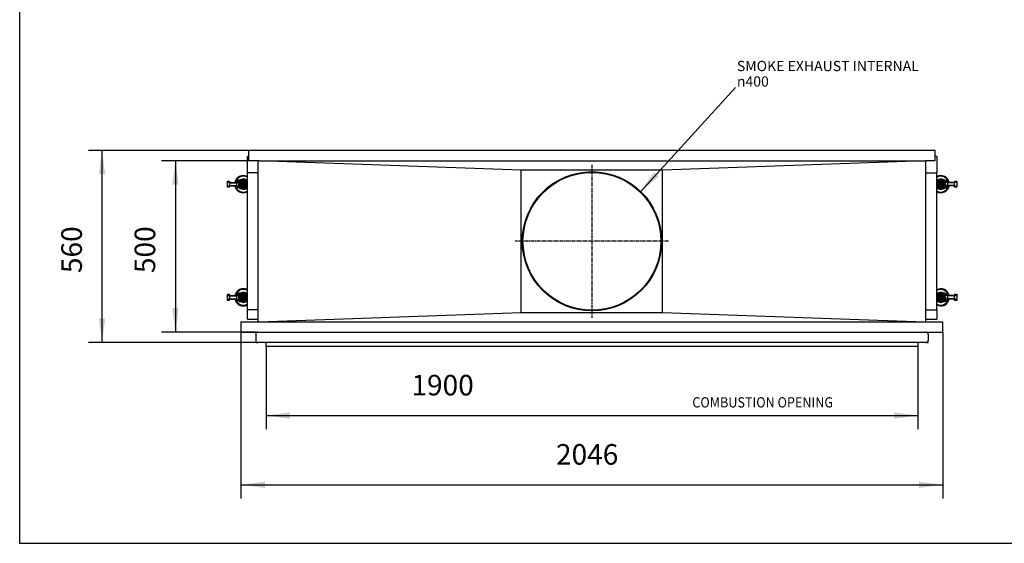
# Model space of a CAD drawing. Units: millimetres. Extents: x 0 to 287, y 17 to 217.
# Drawn here: x 0 to 144, y 17 to 93 of the extents above; entities that cross this region are included whole.
import ezdxf

# ---------------------------------------------------------------- set-up
doc = ezdxf.new("R2010")
doc.units = ezdxf.units.MM
doc.linetypes.add('DASH_CENTER', pattern=[14, 11, -1, 1, -1])
doc.layers.add('1', color=7, linetype='Continuous')
doc.styles.add('CONVERTER_14', font='txt.shx', dxfattribs={"width": 0.9})
doc.styles.add('CONVERTER_15', font='txt.shx', dxfattribs={"width": 0.9, "oblique": 11})
doc.dimstyles.new('ME10_DIM_10', dxfattribs={"dimtxt": 60, "dimasz": 70, "dimexe": 40, "dimexo": 0, "dimgap": 40, "dimtad": 1, "dimdsep": 46, "dimtxsty": 'CONVERTER_15', "dimsah": 1, "dimcen": 0.09, "dimclrd": 2, "dimclre": 2, "dimclrt": 2, "dimadec": 0, "dimazin": 0, "dimtfac": 1, "dimtdec": 4, "dimtix": 1, "dimtmove": 0, "dimatfit": 3, "dimfxl": 0, "dimtolj": 1, "dimtzin": 0, "dimarcsym": 0})
doc.dimstyles.new('ME10_DIM_11', dxfattribs={"dimtxt": 60, "dimasz": 70, "dimexe": 40, "dimexo": 0, "dimgap": 40, "dimtad": 1, "dimdsep": 46, "dimtxsty": 'CONVERTER_15', "dimsah": 1, "dimcen": 0.09, "dimclrd": 2, "dimclre": 2, "dimclrt": 2, "dimadec": 0, "dimazin": 0, "dimtfac": 1, "dimtdec": 4, "dimtix": 1, "dimtmove": 0, "dimatfit": 3, "dimfxl": 0, "dimtolj": 1, "dimtzin": 0, "dimarcsym": 0})
doc.dimstyles.new('ME10_DIM_12', dxfattribs={"dimtxt": 60, "dimasz": 70, "dimexe": 40, "dimexo": 0, "dimgap": 40, "dimtad": 1, "dimdsep": 46, "dimtxsty": 'CONVERTER_15', "dimsah": 1, "dimcen": 0.09, "dimclrd": 2, "dimclre": 2, "dimclrt": 2, "dimadec": 0, "dimazin": 0, "dimtfac": 1, "dimtdec": 4, "dimtix": 1, "dimtmove": 0, "dimatfit": 3, "dimfxl": 0, "dimtolj": 1, "dimtzin": 0, "dimarcsym": 0})
doc.dimstyles.new('ME10_DIM_13', dxfattribs={"dimtxt": 60, "dimasz": 70, "dimexe": 40, "dimexo": 0, "dimgap": 40, "dimtad": 1, "dimdsep": 46, "dimtxsty": 'CONVERTER_15', "dimsah": 1, "dimcen": 0.09, "dimclrd": 2, "dimclre": 2, "dimclrt": 2, "dimadec": 0, "dimazin": 0, "dimtfac": 1, "dimtdec": 4, "dimtix": 1, "dimtmove": 0, "dimatfit": 3, "dimfxl": 0, "dimtolj": 1, "dimtzin": 0, "dimarcsym": 0})
doc.dimstyles.get("Standard").update_dxf_attribs({"dimtxt": 0.18, "dimasz": 0.18, "dimexe": 0.18, "dimexo": 0.0625, "dimgap": 0.09, "dimtad": 0, "dimtih": 1, "dimtoh": 1, "dimdec": 4, "dimzin": 0, "dimdsep": 46, "dimtxsty": 'Standard', "dimcen": 0.09, "dimadec": 0, "dimazin": 0, "dimtfac": 1, "dimtdec": 4, "dimtofl": 0, "dimtmove": 0, "dimatfit": 3, "dimfxl": 0, "dimtolj": 1, "dimtzin": 0, "dimarcsym": 0})

# ---------------------------------------------------------------- blocks, each defined once
blk = doc.blocks.new('metalfire_a4h_tf_UNIVERSAL__1')
at = {"layer": '1', "color": 7, "linetype": 'Continuous'}
for p, q in [((0, 16.53), (0, 216.53)), ((287, 16.53), (0, 16.53))]:
    blk.add_line(p, q, dxfattribs=at)
blk = doc.blocks.new('Glas_Universal_1900-50_Tunnel_Back__2', base_point=(713, 1446.5))
at = {"color": 7, "linetype": 'Continuous'}
for p, q in [((713, 1446.5), (768, 1446.5)), ((768, 1446.5), (1057, 1446.5)), ((1057, 1446.5), (1131.2, 1446.5)), ((1131.2, 1446.5), (1262.6, 1446.5)), ((1262.6, 1446.5), (1345.4, 1446.5)), ((1345.4, 1446.5), (1412.6, 1446.5)), ((1412.6, 1446.5), (1626.7, 1446.5)), ((1626.7, 1446.5), (1707.9, 1446.5)), ((1707.9, 1446.5), (1950.1, 1446.5)), ((1950.1, 1446.5), (2038.2, 1446.5)), ((2038.2, 1446.5), (2248.2, 1446.5)), ((2248.2, 1446.5), (2325.2, 1446.5)), ((2325.2, 1446.5), (2549.1, 1446.5)), ((2549.1, 1446.5), (2623, 1446.5))]:
    blk.add_line(p, q, dxfattribs=at)
blk = doc.blocks.new('vonkenscherm_1300-50_1S__3', base_point=(718, 904.5))
at = {"color": 7, "linetype": 'Continuous'}
for p, q in [((718, 904.5), (718, 916.5)), ((2618, 904.5), (718, 904.5)), ((2618, 916.5), (2618, 904.5))]:
    blk.add_line(p, q, dxfattribs=at)
blk = doc.blocks.new('U-profiel_vonkenscherm__4', base_point=(688, 916.5))
at = {"color": 7, "linetype": 'Continuous'}
for p, q in [((688, 940.5), (688, 922.5)), ((694, 946.5), (2642, 946.5)), ((2648, 940.5), (2648, 922.5)), ((718, 916.5), (694, 916.5)), ((2618, 916.5), (718, 916.5)), ((2642, 916.5), (2618, 916.5))]:
    blk.add_line(p, q, dxfattribs=at)
for centre, start, end in [((694, 940.5), 90, 180), ((694, 922.5), 180, 270), ((2642, 940.5), 0, 90), ((2642, 922.5), 270, 0)]:
    blk.add_arc(centre, 6, start, end, dxfattribs=at)
blk = doc.blocks.new('Geleiding_1__5', base_point=(688, 916.5))
blk.add_blockref('U-profiel_vonkenscherm__4', (688, 916.5))
blk = doc.blocks.new('Vonkenscherm_1900-50_1__6', base_point=(688, 904.5))
for name, p in [('Geleiding_1__5', (688, 916.5)), ('vonkenscherm_1300-50_1S__3', (718, 904.5))]:
    blk.add_blockref(name, p)
blk = doc.blocks.new('Hexagonnut_M10_Din929__7', base_point=(631.5, 1038.2))
at = {"color": 7, "linetype": 'Continuous'}
for p, q in [((631.5, 1055.4), (631.5, 1048)), ((631.5, 1048), (631.5, 1040.6)), ((639, 1057.8), (631.7, 1057.8)), ((631.7, 1052.9), (638.3, 1052.9)), ((631.7, 1043.1), (639, 1043)), ((638.3, 1038.2), (631.7, 1038.2)), ((639, 1056.6), (638.3, 1056)), ((638.3, 1054.3), (638.3, 1056)), ((638.3, 1052.9), (638.3, 1054.3)), ((639, 1054.3), (638.3, 1054.3)), ((638.3, 1046.7), (638.3, 1052.9)), ((638.3, 1046.7), (639, 1045.4)), ((639, 1041.9), (638.3, 1041.3)), ((638.3, 1038.2), (638.3, 1041.3)), ((639, 1041.8), (638.8, 1041.8)), ((639, 1057.8), (639, 1056.6)), ((639, 1045.4), (639, 1043)), ((639, 1043), (639, 1041.9))]:
    blk.add_line(p, q, dxfattribs=at)
for points in [[(631.7, 1057.8), (631.6, 1057.2), (631.5, 1056.6), (631.5, 1056.1), (631.5, 1055.4)], [(631.5, 1055.4), (631.5, 1054.7), (631.5, 1054.1), (631.6, 1053.5), (631.7, 1052.9)], [(631.7, 1052.9), (631.6, 1051.7), (631.5, 1050.5), (631.5, 1049.4), (631.5, 1048)], [(631.5, 1048), (631.5, 1046.6), (631.5, 1045.5), (631.6, 1044.3), (631.7, 1043.1)], [(631.7, 1043.1), (631.6, 1042.5), (631.5, 1041.9), (631.5, 1041.3), (631.5, 1040.6)], [(631.5, 1040.6), (631.5, 1039.9), (631.5, 1039.4), (631.6, 1038.8), (631.7, 1038.2)]]:
    blk.add_spline(points, degree=3, dxfattribs=at)
blk = doc.blocks.new('Hexagon_head_screw_M10x30_Din933__8', base_point=(605.6, 1038.8))
at = {"color": 7, "linetype": 'Continuous'}
for p, q in [((605.6, 1057.2), (612, 1057.2)), ((605.6, 1052.6), (605.6, 1057.2)), ((612, 1052.6), (605.6, 1052.6)), ((605.6, 1043.4), (605.6, 1052.6)), ((605.6, 1043.4), (612, 1043.4)), ((605.6, 1038.8), (605.6, 1043.4)), ((612, 1038.8), (605.6, 1038.8)), ((612, 1057.2), (612, 1053)), ((612, 1053), (612, 1052.6)), ((612, 1053), (631.5, 1053)), ((612, 1052.6), (612, 1043.4)), ((612, 1043), (612, 1043.4)), ((612, 1038.8), (612, 1043)), ((612, 1043), (631.5, 1043)), ((631.7, 1052.9), (638.3, 1052.9)), ((631.7, 1043.1), (639, 1043)), ((640.5, 1053), (641, 1053)), ((640.5, 1043), (641, 1043)), ((642, 1052), (641, 1053)), ((641, 1048), (641, 1053)), ((641, 1043), (641, 1048)), ((642, 1044), (641, 1043)), ((642, 1048), (642, 1052)), ((642, 1044), (642, 1048))]:
    blk.add_line(p, q, dxfattribs=at)
at = {"layer": '1', "color": 2, "linetype": 'Continuous'}
for p, q in [((612, 1052.1), (631.6, 1052.1)), ((612, 1043.9), (631.6, 1043.9)), ((641, 1052.1), (641.9, 1052.1)), ((641, 1043.9), (641.9, 1043.9))]:
    blk.add_line(p, q, dxfattribs=at)
blk = doc.blocks.new('KOKER_STEUN_25x25x150__9', base_point=(639, 1035.5))
at = {"color": 7, "linetype": 'Continuous'}
for p, q in [((639, 1058), (639, 1057.8)), ((639, 1057.8), (639, 1056.6)), ((639, 1056.6), (639, 1045.4)), ((639, 1045.4), (639, 1043)), ((639, 1043), (639, 1041.9)), ((639, 1041.9), (639, 1038)), ((640.5, 1058), (640.5, 1038)), ((661.5, 1060.5), (641.5, 1060.5)), ((652, 1059), (641.5, 1059)), ((641.5, 1037), (652, 1037)), ((641.5, 1035.5), (661.5, 1035.5)), ((661.5, 1059), (652, 1059)), ((652, 1037), (661.5, 1037)), ((662.5, 1038), (662.5, 1058))]:
    blk.add_line(p, q, dxfattribs=at)
for centre, radius, start, end in [((641.5, 1058), 2.5, 90, 180), ((641.5, 1038), 2.5, 180, 270), ((641.5, 1058), 1, 90, 180), ((641.5, 1038), 1, 180, 270), ((661.5, 1058), 2.5, 53.1301, 90), ((661.5, 1058), 1, 0, 90), ((661.5, 1038), 1, 270, 0), ((661.5, 1038), 2.5, 270, 306.8699)]:
    blk.add_arc(centre, radius, start, end, dxfattribs=at)
blk = doc.blocks.new('Koker_steun__10', base_point=(605.6, 1035.5))
for name, p in [('Hexagon_head_screw_M10x30_Din933__8', (605.6, 1038.8)), ('Hexagonnut_M10_Din929__7', (631.5, 1038.2)), ('KOKER_STEUN_25x25x150__9', (639, 1035.5))]:
    blk.add_blockref(name, p)
blk = doc.blocks.new('Hexagonnut_M10_Din929_1__11', base_point=(644, 1040))
at = {"color": 7, "linetype": 'Continuous'}
for p, q in [((644, 1053.2), (648.9, 1056)), ((646.6, 1041.3), (644, 1045.9)), ((645.5, 1041.9), (644, 1044.6)), ((645.5, 1041.9), (644, 1042.8)), ((645.5, 1041.9), (646.6, 1041.3)), ((648.9, 1040), (646.6, 1041.3)), ((648.9, 1056), (655.1, 1056)), ((655.1, 1056), (660, 1053.2)), ((657.4, 1041.3), (655.1, 1040)), ((660, 1045.9), (657.4, 1041.3)), ((657.4, 1041.3), (658.5, 1041.9)), ((660, 1044.6), (658.5, 1041.9)), ((660, 1042.8), (658.5, 1041.9))]:
    blk.add_line(p, q, dxfattribs=at)
blk.add_circle((652, 1048), 6.25, dxfattribs=at)
at = {"layer": '1', "color": 2, "linetype": 'DASH_CENTER'}
for p, q in [((658.9, 1048), (645.1, 1048)), ((652, 1054.9), (652, 1041.1))]:
    blk.add_line(p, q, dxfattribs=at)
blk = doc.blocks.new('VB_20x20x2__12', base_point=(642, 1038))
at = {"color": 7, "linetype": 'Continuous'}
for p, q in [((642, 1058), (662, 1058)), ((642, 1052), (642, 1058)), ((642, 1048), (642, 1052)), ((642, 1044), (642, 1048)), ((642, 1038), (642, 1044)), ((662, 1038), (642, 1038)), ((644, 1056), (648.9, 1056)), ((644, 1040), (644, 1056)), ((660, 1040), (644, 1040)), ((648.9, 1056), (655.1, 1056)), ((655.1, 1056), (660, 1056)), ((660, 1056), (660, 1040)), ((662, 1058), (662, 1038))]:
    blk.add_line(p, q, dxfattribs=at)
blk = doc.blocks.new('Adjustable_floorsupport_M12__13', base_point=(627.5, 1023))
at = {"color": 7, "linetype": 'Continuous'}
for p, q in [((646.9, 1056), (644, 1054.4)), ((644, 1041.6), (646.9, 1040)), ((650.8, 1050.2), (649.5, 1048)), ((649.5, 1048), (650.8, 1045.8)), ((652, 1059), (650.3, 1058)), ((650.3, 1038), (652, 1037)), ((653.3, 1050.2), (650.8, 1050.2)), ((650.8, 1045.8), (653.3, 1045.8)), ((653.7, 1058), (652, 1059)), ((652, 1037), (653.7, 1038)), ((654.5, 1048), (653.3, 1050.2)), ((653.3, 1045.8), (654.5, 1048)), ((660, 1054.4), (657.1, 1056)), ((657.1, 1040), (660, 1041.6))]:
    blk.add_line(p, q, dxfattribs=at)
blk.add_circle((652, 1048), 6, dxfattribs=at)
for centre, radius, start, end in [((652, 1048), 25, 63.8961, 168.463), ((652, 1048), 23, 61.4281, 167.4441), ((652, 1048), 14.7, 58.101, 121.899), ((652, 1048), 25, 191.537, 296.1039), ((652, 1048), 23, 192.5559, 298.5719), ((636, 1057.3), 2.5, 150, 166.9394), ((636, 1057.3), 2.5, 13.0606, 150), ((652, 1048), 14.7, 151.9991, 154.8816), ((652, 1048), 14.7, 205.5756, 208.0009), ((652, 1048), 14.7, 131.6599, 141.3579), ((652, 1048), 14.7, 218.6421, 228.3401), ((652, 1048), 14.7, 238.101, 301.899)]:
    blk.add_arc(centre, radius, start, end, dxfattribs=at)
at = {"layer": '1', "color": 2, "linetype": 'DASH_CENTER'}
for p, q in [((638.7, 1057.3), (633.2, 1057.3)), ((636, 1060), (636, 1054.5))]:
    blk.add_line(p, q, dxfattribs=at)
at = {"layer": '1', "color": 2, "linetype": 'Continuous'}
blk.add_arc((652, 1048), 4.93, 180, 90, dxfattribs=at)
blk = doc.blocks.new('Poot_voet__14', base_point=(627.5, 1023))
for name, p in [('Adjustable_floorsupport_M12__13', (627.5, 1023)), ('VB_20x20x2__12', (642, 1038))]:
    blk.add_blockref(name, p)
blk = doc.blocks.new('Pootje_1_1_1__15', base_point=(605.6, 1023))
for name, p in [('Poot_voet__14', (627.5, 1023)), ('Koker_steun__10', (605.6, 1035.5)), ('Hexagonnut_M10_Din929_1__11', (644, 1040))]:
    blk.add_blockref(name, p)
blk = doc.blocks.new('Hexagonnut_M10_Din929__16', base_point=(631.5, 1368.2))
at = {"color": 7, "linetype": 'Continuous'}
for p, q in [((631.5, 1385.4), (631.5, 1378)), ((631.5, 1378), (631.5, 1370.6)), ((639, 1387.8), (631.7, 1387.8)), ((631.7, 1382.9), (638.3, 1382.9)), ((639, 1386.6), (638.3, 1386)), ((638.3, 1384.3), (638.3, 1386)), ((638.3, 1382.9), (638.3, 1384.3)), ((639, 1384.3), (638.3, 1384.3)), ((638.3, 1376.7), (638.3, 1382.9)), ((639, 1387.8), (639, 1386.6)), ((631.7, 1373.1), (639, 1373)), ((638.3, 1368.2), (631.7, 1368.2)), ((638.3, 1376.7), (639, 1375.4)), ((639, 1371.9), (638.3, 1371.3)), ((638.3, 1368.2), (638.3, 1371.3)), ((639, 1371.8), (638.8, 1371.8)), ((639, 1375.4), (639, 1373)), ((639, 1373), (639, 1371.9))]:
    blk.add_line(p, q, dxfattribs=at)
for points in [[(631.7, 1387.8), (631.6, 1387.2), (631.5, 1386.6), (631.5, 1386.1), (631.5, 1385.4)], [(631.5, 1385.4), (631.5, 1384.7), (631.5, 1384.1), (631.6, 1383.5), (631.7, 1382.9)], [(631.7, 1382.9), (631.6, 1381.7), (631.5, 1380.5), (631.5, 1379.4), (631.5, 1378)], [(631.5, 1378), (631.5, 1376.6), (631.5, 1375.5), (631.6, 1374.3), (631.7, 1373.1)], [(631.7, 1373.1), (631.6, 1372.5), (631.5, 1371.9), (631.5, 1371.3), (631.5, 1370.6)], [(631.5, 1370.6), (631.5, 1369.9), (631.5, 1369.4), (631.6, 1368.8), (631.7, 1368.2)]]:
    blk.add_spline(points, degree=3, dxfattribs=at)
blk = doc.blocks.new('Hexagon_head_screw_M10x30_Din933__17', base_point=(605.6, 1368.8))
at = {"color": 7, "linetype": 'Continuous'}
for p, q in [((605.6, 1387.2), (612, 1387.2)), ((605.6, 1382.6), (605.6, 1387.2)), ((605.6, 1373.4), (605.6, 1382.6)), ((612, 1382.6), (605.6, 1382.6)), ((612, 1387.2), (612, 1383)), ((612, 1383), (631.5, 1383)), ((612, 1383), (612, 1382.6)), ((612, 1382.6), (612, 1373.4)), ((631.7, 1382.9), (638.3, 1382.9)), ((640.5, 1383), (641, 1383)), ((642, 1382), (641, 1383)), ((641, 1378), (641, 1383)), ((641, 1373), (641, 1378)), ((642, 1378), (642, 1382)), ((642, 1374), (642, 1378)), ((605.6, 1368.8), (605.6, 1373.4)), ((605.6, 1373.4), (612, 1373.4)), ((612, 1368.8), (605.6, 1368.8)), ((612, 1373), (612, 1373.4)), ((612, 1368.8), (612, 1373)), ((612, 1373), (631.5, 1373)), ((631.7, 1373.1), (639, 1373)), ((640.5, 1373), (641, 1373)), ((642, 1374), (641, 1373))]:
    blk.add_line(p, q, dxfattribs=at)
at = {"layer": '1', "color": 2, "linetype": 'Continuous'}
for p, q in [((612, 1382.1), (631.6, 1382.1)), ((641, 1382.1), (641.9, 1382.1)), ((612, 1373.9), (631.6, 1373.9)), ((641, 1373.9), (641.9, 1373.9))]:
    blk.add_line(p, q, dxfattribs=at)
blk = doc.blocks.new('KOKER_STEUN_25x25x150__18', base_point=(639, 1365.5))
at = {"color": 7, "linetype": 'Continuous'}
for p, q in [((639, 1388), (639, 1387.8)), ((639, 1387.8), (639, 1386.6)), ((639, 1386.6), (639, 1375.4)), ((640.5, 1388), (640.5, 1368)), ((661.5, 1390.5), (641.5, 1390.5)), ((652, 1389), (641.5, 1389)), ((661.5, 1389), (652, 1389)), ((662.5, 1368), (662.5, 1388)), ((639, 1375.4), (639, 1373)), ((639, 1373), (639, 1371.9)), ((639, 1371.9), (639, 1368)), ((641.5, 1367), (652, 1367)), ((641.5, 1365.5), (661.5, 1365.5)), ((652, 1367), (661.5, 1367))]:
    blk.add_line(p, q, dxfattribs=at)
for centre, radius, start, end in [((641.5, 1388), 2.5, 90, 180), ((641.5, 1388), 1, 90, 180), ((661.5, 1388), 2.5, 53.1301, 90), ((661.5, 1388), 1, 0, 90), ((641.5, 1368), 2.5, 180, 270), ((641.5, 1368), 1, 180, 270), ((661.5, 1368), 1, 270, 0), ((661.5, 1368), 2.5, 270, 306.8699)]:
    blk.add_arc(centre, radius, start, end, dxfattribs=at)
blk = doc.blocks.new('Koker_steun__19', base_point=(605.6, 1365.5))
for name, p in [('Hexagon_head_screw_M10x30_Din933__17', (605.6, 1368.8)), ('Hexagonnut_M10_Din929__16', (631.5, 1368.2)), ('KOKER_STEUN_25x25x150__18', (639, 1365.5))]:
    blk.add_blockref(name, p)
blk = doc.blocks.new('Hexagonnut_M10_Din929_1__20', base_point=(644, 1370))
at = {"color": 7, "linetype": 'Continuous'}
for p, q in [((644, 1383.2), (648.9, 1386)), ((648.9, 1386), (655.1, 1386)), ((655.1, 1386), (660, 1383.2)), ((646.6, 1371.3), (644, 1375.9)), ((645.5, 1371.9), (644, 1374.6)), ((645.5, 1371.9), (644, 1372.8)), ((645.5, 1371.9), (646.6, 1371.3)), ((648.9, 1370), (646.6, 1371.3)), ((657.4, 1371.3), (655.1, 1370)), ((660, 1375.9), (657.4, 1371.3)), ((657.4, 1371.3), (658.5, 1371.9)), ((660, 1374.6), (658.5, 1371.9)), ((660, 1372.8), (658.5, 1371.9))]:
    blk.add_line(p, q, dxfattribs=at)
blk.add_circle((652, 1378), 6.25, dxfattribs=at)
at = {"layer": '1', "color": 2, "linetype": 'DASH_CENTER'}
for p, q in [((658.9, 1378), (645.1, 1378)), ((652, 1384.9), (652, 1371.1))]:
    blk.add_line(p, q, dxfattribs=at)
blk = doc.blocks.new('VB_20x20x2__21', base_point=(642, 1368))
at = {"color": 7, "linetype": 'Continuous'}
for p, q in [((642, 1382), (642, 1388)), ((642, 1388), (662, 1388)), ((642, 1378), (642, 1382)), ((642, 1374), (642, 1378)), ((644, 1386), (648.9, 1386)), ((644, 1370), (644, 1386)), ((648.9, 1386), (655.1, 1386)), ((655.1, 1386), (660, 1386)), ((660, 1386), (660, 1370)), ((662, 1388), (662, 1368)), ((642, 1368), (642, 1374)), ((662, 1368), (642, 1368)), ((660, 1370), (644, 1370))]:
    blk.add_line(p, q, dxfattribs=at)
blk = doc.blocks.new('Adjustable_floorsupport_M12__22', base_point=(627.5, 1353))
at = {"color": 7, "linetype": 'Continuous'}
for p, q in [((646.9, 1386), (644, 1384.4)), ((650.8, 1380.2), (649.5, 1378)), ((649.5, 1378), (650.8, 1375.8)), ((652, 1389), (650.3, 1388)), ((653.3, 1380.2), (650.8, 1380.2)), ((653.7, 1388), (652, 1389)), ((654.5, 1378), (653.3, 1380.2)), ((653.3, 1375.8), (654.5, 1378)), ((660, 1384.4), (657.1, 1386)), ((644, 1371.6), (646.9, 1370)), ((650.3, 1368), (652, 1367)), ((650.8, 1375.8), (653.3, 1375.8)), ((652, 1367), (653.7, 1368)), ((657.1, 1370), (660, 1371.6))]:
    blk.add_line(p, q, dxfattribs=at)
blk.add_circle((652, 1378), 6, dxfattribs=at)
for centre, radius, start, end in [((652, 1378), 25, 63.8961, 168.463), ((652, 1378), 23, 61.4281, 167.4441), ((636, 1387.3), 2.5, 150, 166.9394), ((636, 1387.3), 2.5, 13.0606, 150), ((652, 1378), 14.7, 151.9991, 154.8816), ((652, 1378), 14.7, 131.6599, 141.3579), ((652, 1378), 14.7, 58.101, 121.899), ((652, 1378), 25, 191.537, 296.1039), ((652, 1378), 23, 192.5559, 298.5719), ((652, 1378), 14.7, 205.1184, 208.0009), ((652, 1378), 14.7, 218.6421, 228.3401), ((652, 1378), 14.7, 238.101, 301.899)]:
    blk.add_arc(centre, radius, start, end, dxfattribs=at)
at = {"layer": '1', "color": 2, "linetype": 'DASH_CENTER'}
for p, q in [((638.7, 1387.3), (633.2, 1387.3)), ((636, 1390), (636, 1384.5))]:
    blk.add_line(p, q, dxfattribs=at)
at = {"layer": '1', "color": 2, "linetype": 'Continuous'}
blk.add_arc((652, 1378), 4.93, 180, 90, dxfattribs=at)
blk = doc.blocks.new('Poot_voet__23', base_point=(627.5, 1353))
for name, p in [('Adjustable_floorsupport_M12__22', (627.5, 1353)), ('VB_20x20x2__21', (642, 1368))]:
    blk.add_blockref(name, p)
blk = doc.blocks.new('Pootje_2_1__24', base_point=(605.6, 1353))
for name, p in [('Koker_steun__19', (605.6, 1365.5)), ('Poot_voet__23', (627.5, 1353)), ('Hexagonnut_M10_Din929_1__20', (644, 1370))]:
    blk.add_blockref(name, p)
blk = doc.blocks.new('Onderstel_800__25', base_point=(645, 916.5))
at = {"color": 7, "linetype": 'Continuous'}
for p, q in [((2668, 1476.5), (668, 1476.5)), ((668, 1458.5), (668, 1476.5)), ((2668, 1458.5), (2668, 1476.5)), ((664, 1411.5), (664, 1458.5)), ((668, 1458.5), (664, 1458.5)), ((668, 1446.5), (668, 1458.5)), ((695, 1446.5), (668, 1446.5)), ((698, 1446.5), (695, 1446.5)), ((2638, 1446.5), (2641, 1446.5)), ((2668, 1446.5), (2641, 1446.5)), ((2673, 1458.5), (2668, 1458.5)), ((2668, 1446.5), (2668, 1458.5)), ((2673, 1458.5), (2673, 1411.5)), ((2673, 1388), (2673, 1411.5)), ((2673, 1368), (2673, 1388)), ((2673, 1058), (2673, 1368)), ((2673, 1038), (2673, 1058)), ((2673, 1011.5), (2673, 1038)), ((664, 984.5), (664, 1011.5)), ((2673, 1011.5), (2673, 984.5)), ((645, 976.5), (695, 976.5)), ((645, 976.5), (645, 946.5)), ((664, 984.5), (695, 984.5)), ((695, 976.5), (698, 976.5)), ((2638, 976.5), (2641, 976.5)), ((2641, 984.5), (2673, 984.5)), ((2641, 976.5), (2691, 976.5)), ((2691, 946.5), (2691, 976.5)), ((645, 946.5), (688, 946.5)), ((688, 946.5), (688, 940.5)), ((688, 940.5), (688, 922.5)), ((688, 922.5), (688, 916.5)), ((2648, 946.5), (2691, 946.5)), ((2648, 940.5), (2648, 946.5)), ((2648, 940.5), (2648, 922.5)), ((2648, 916.5), (2648, 922.5)), ((688, 916.5), (694, 916.5)), ((718, 916.5), (694, 916.5)), ((2591, 916.5), (718, 916.5)), ((2618, 916.5), (2591, 916.5)), ((2642, 916.5), (2618, 916.5)), ((2642, 916.5), (2648, 916.5))]:
    blk.add_line(p, q, dxfattribs=at)
blk = doc.blocks.new('Hexagonnut_M10_Din929__26', base_point=(2698, 1038.2))
at = {"color": 7, "linetype": 'Continuous'}
for p, q in [((2698, 1054.1), (2698.6, 1054.7)), ((2698, 1054.3), (2698.2, 1054.3)), ((2698, 1053), (2698, 1054.1)), ((2705.3, 1052.9), (2698, 1053)), ((2698, 1050.6), (2698, 1053)), ((2698.6, 1049.3), (2698, 1050.6)), ((2698, 1041.8), (2698.6, 1041.8)), ((2698, 1039.4), (2698.6, 1040)), ((2698, 1038.2), (2698, 1039.4)), ((2698, 1038.2), (2705.3, 1038.2)), ((2698.6, 1057.8), (2705.3, 1057.8)), ((2698.6, 1057.8), (2698.6, 1054.7)), ((2698.6, 1049.3), (2698.6, 1043.1)), ((2698.6, 1043.1), (2698.6, 1041.8)), ((2705.3, 1043.1), (2698.6, 1043.1)), ((2698.6, 1041.8), (2698.6, 1040)), ((2705.5, 1048), (2705.5, 1055.4)), ((2705.5, 1040.6), (2705.5, 1048))]:
    blk.add_line(p, q, dxfattribs=at)
for points in [[(2705.5, 1055.4), (2705.5, 1056.1), (2705.5, 1056.6), (2705.4, 1057.2), (2705.3, 1057.8)], [(2705.3, 1052.9), (2705.4, 1053.5), (2705.5, 1054.1), (2705.5, 1054.7), (2705.5, 1055.4)], [(2705.5, 1048), (2705.5, 1049.4), (2705.5, 1050.5), (2705.4, 1051.7), (2705.3, 1052.9)], [(2705.3, 1043.1), (2705.4, 1044.3), (2705.5, 1045.5), (2705.5, 1046.6), (2705.5, 1048)], [(2705.5, 1040.6), (2705.5, 1041.3), (2705.5, 1041.9), (2705.4, 1042.5), (2705.3, 1043.1)], [(2705.3, 1038.2), (2705.4, 1038.8), (2705.5, 1039.4), (2705.5, 1039.9), (2705.5, 1040.6)]]:
    blk.add_spline(points, degree=3, dxfattribs=at)
blk = doc.blocks.new('Hexagon_head_screw_M10x30_Din933__27', base_point=(2695, 1038.8))
at = {"color": 7, "linetype": 'Continuous'}
for p, q in [((2695, 1052), (2696, 1053)), ((2695, 1052), (2695, 1048)), ((2695, 1048), (2695, 1044)), ((2695, 1044), (2696, 1043)), ((2696.5, 1053), (2696, 1053)), ((2696, 1053), (2696, 1048)), ((2696, 1048), (2696, 1043)), ((2696.5, 1043), (2696, 1043)), ((2705.3, 1052.9), (2698, 1053)), ((2705.3, 1043.1), (2698.6, 1043.1)), ((2725, 1053), (2705.5, 1053)), ((2725, 1043), (2705.5, 1043)), ((2725, 1057.2), (2725, 1053)), ((2725, 1057.2), (2731.4, 1057.2)), ((2725, 1053), (2725, 1052.6)), ((2731.4, 1052.6), (2725, 1052.6)), ((2725, 1043.4), (2725, 1052.6)), ((2725, 1043.4), (2731.4, 1043.4)), ((2725, 1043), (2725, 1043.4)), ((2725, 1038.8), (2725, 1043)), ((2731.4, 1038.8), (2725, 1038.8)), ((2731.4, 1057.2), (2731.4, 1052.6)), ((2731.4, 1052.6), (2731.4, 1043.4)), ((2731.4, 1043.4), (2731.4, 1038.8))]:
    blk.add_line(p, q, dxfattribs=at)
at = {"layer": '1', "color": 2, "linetype": 'Continuous'}
for p, q in [((2696, 1052.1), (2695.1, 1052.1)), ((2696, 1043.9), (2695.1, 1043.9)), ((2725, 1052.1), (2705.4, 1052.1)), ((2725, 1043.9), (2705.4, 1043.9))]:
    blk.add_line(p, q, dxfattribs=at)
blk = doc.blocks.new('KOKER_STEUN_25x25x150__28', base_point=(2673, 1035.5))
at = {"color": 7, "linetype": 'Continuous'}
for p, q in [((2673, 1038), (2673, 1058)), ((2674.5, 1058), (2674.5, 1038)), ((2695.5, 1060.5), (2675.5, 1060.5)), ((2685, 1059), (2675.5, 1059)), ((2675.5, 1037), (2685, 1037)), ((2675.5, 1035.5), (2695.5, 1035.5)), ((2695.5, 1059), (2685, 1059)), ((2685, 1037), (2695.5, 1037)), ((2696.5, 1038), (2696.5, 1058)), ((2698, 1054.1), (2698, 1058)), ((2698, 1053), (2698, 1054.1)), ((2698, 1050.6), (2698, 1053)), ((2698, 1039.4), (2698, 1050.6)), ((2698, 1038.2), (2698, 1039.4)), ((2698, 1038), (2698, 1038.2))]:
    blk.add_line(p, q, dxfattribs=at)
for centre, radius, start, end in [((2675.5, 1058), 2.5, 90, 180), ((2675.5, 1038), 2.5, 180, 270), ((2675.5, 1058), 1, 90, 180), ((2675.5, 1038), 1, 180, 270), ((2695.5, 1058), 2.5, 0, 90), ((2695.5, 1058), 1, 0, 90), ((2695.5, 1038), 2.5, 270, 0), ((2695.5, 1038), 1, 270, 0)]:
    blk.add_arc(centre, radius, start, end, dxfattribs=at)
blk = doc.blocks.new('Koker_steun__29', base_point=(2673, 1035.5))
for name, p in [('KOKER_STEUN_25x25x150__28', (2673, 1035.5)), ('Hexagon_head_screw_M10x30_Din933__27', (2695, 1038.8)), ('Hexagonnut_M10_Din929__26', (2698, 1038.2))]:
    blk.add_blockref(name, p)
blk = doc.blocks.new('VB_20x20x2__30', base_point=(2675, 1038))
at = {"color": 7, "linetype": 'Continuous'}
for p, q in [((2675, 1058), (2695, 1058)), ((2675, 1038), (2675, 1058)), ((2695, 1038), (2675, 1038)), ((2677, 1056), (2693, 1056)), ((2677, 1040), (2677, 1056)), ((2681.9, 1040), (2677, 1040)), ((2688.1, 1040), (2681.9, 1040)), ((2693, 1040), (2688.1, 1040)), ((2693, 1056), (2693, 1040)), ((2695, 1058), (2695, 1052)), ((2695, 1052), (2695, 1048)), ((2695, 1048), (2695, 1044)), ((2695, 1044), (2695, 1038))]:
    blk.add_line(p, q, dxfattribs=at)
blk = doc.blocks.new('Adjustable_floorsupport_M12__31', base_point=(2673, 1023))
at = {"color": 7, "linetype": 'Continuous'}
for p, q in [((2679.9, 1056), (2677, 1054.4)), ((2677, 1041.6), (2679.9, 1040)), ((2683.7, 1050.2), (2682.5, 1048)), ((2682.5, 1048), (2683.7, 1045.8)), ((2685, 1059), (2683.3, 1058)), ((2683.3, 1038), (2685, 1037)), ((2686.2, 1050.2), (2683.7, 1050.2)), ((2683.7, 1045.8), (2686.2, 1045.8)), ((2686.7, 1058), (2685, 1059)), ((2685, 1037), (2686.7, 1038)), ((2687.5, 1048), (2686.2, 1050.2)), ((2686.2, 1045.8), (2687.5, 1048)), ((2693, 1054.4), (2690.1, 1056)), ((2690.1, 1040), (2693, 1041.6))]:
    blk.add_line(p, q, dxfattribs=at)
blk.add_circle((2685, 1048), 6, dxfattribs=at)
for centre, radius, start, end in [((2685, 1048), 25, 11.537, 118.6854), ((2685, 1048), 23, 12.5559, 121.449), ((2685, 1048), 14.7, 58.101, 121.899), ((2685, 1048), 23, 238.551, 347.4441), ((2685, 1048), 25, 241.3146, 348.463), ((2685, 1048), 14.7, 238.101, 301.899), ((2685, 1048), 14.7, 38.6421, 48.3401), ((2685, 1048), 14.7, 311.6599, 321.3579), ((2685, 1048), 14.7, 25.5756, 28.0009), ((2685, 1048), 14.7, 331.9991, 334.8816), ((2701, 1038.8), 2.5, 193.0606, 330), ((2701, 1038.8), 2.5, 330, 346.9394)]:
    blk.add_arc(centre, radius, start, end, dxfattribs=at)
at = {"layer": '1', "color": 2, "linetype": 'DASH_CENTER'}
for p, q in [((2703.8, 1038.8), (2698.3, 1038.8)), ((2701, 1041.5), (2701, 1036))]:
    blk.add_line(p, q, dxfattribs=at)
at = {"layer": '1', "color": 2, "linetype": 'Continuous'}
blk.add_arc((2685, 1048), 4.92, 180, 90, dxfattribs=at)
blk = doc.blocks.new('Poot_voet__32', base_point=(2673, 1023))
for name, p in [('Adjustable_floorsupport_M12__31', (2673, 1023)), ('VB_20x20x2__30', (2675, 1038))]:
    blk.add_blockref(name, p)
blk = doc.blocks.new('Hexagonnut_M10_Din929_1__33', base_point=(2677, 1040))
at = {"color": 7, "linetype": 'Continuous'}
for p, q in [((2677, 1050.1), (2679.6, 1054.7)), ((2677, 1051.4), (2678.5, 1054.1)), ((2677, 1053.2), (2678.5, 1054.1)), ((2681.9, 1040), (2677, 1042.8)), ((2679.6, 1054.7), (2678.5, 1054.1)), ((2679.6, 1054.7), (2681.9, 1056)), ((2688.1, 1040), (2681.9, 1040)), ((2688.1, 1056), (2690.4, 1054.7)), ((2693, 1042.8), (2688.1, 1040)), ((2690.4, 1054.7), (2693, 1050.1)), ((2691.5, 1054.1), (2690.4, 1054.7)), ((2691.5, 1054.1), (2693, 1053.2)), ((2691.5, 1054.1), (2693, 1051.4))]:
    blk.add_line(p, q, dxfattribs=at)
blk.add_circle((2685, 1048), 6.25, dxfattribs=at)
at = {"layer": '1', "color": 2, "linetype": 'DASH_CENTER'}
for p, q in [((2691.9, 1048), (2678.1, 1048)), ((2685, 1054.9), (2685, 1041.1))]:
    blk.add_line(p, q, dxfattribs=at)
blk = doc.blocks.new('Pootje_1_1__34', base_point=(2673, 1023))
for name, p in [('Poot_voet__32', (2673, 1023)), ('Koker_steun__29', (2673, 1035.5)), ('Hexagonnut_M10_Din929_1__33', (2677, 1040))]:
    blk.add_blockref(name, p)
blk = doc.blocks.new('Hexagonnut_M10_Din929__35', base_point=(2698, 1368.2))
at = {"color": 7, "linetype": 'Continuous'}
for p, q in [((2698, 1384.1), (2698.6, 1384.7)), ((2698, 1384.3), (2698.2, 1384.3)), ((2698, 1383), (2698, 1384.1)), ((2705.3, 1382.9), (2698, 1383)), ((2698, 1380.6), (2698, 1383)), ((2698.6, 1379.3), (2698, 1380.6)), ((2698.6, 1387.8), (2698.6, 1384.7)), ((2698.6, 1387.8), (2705.3, 1387.8)), ((2698.6, 1379.3), (2698.6, 1373.1)), ((2705.5, 1378), (2705.5, 1385.4)), ((2705.5, 1370.6), (2705.5, 1378)), ((2698, 1371.8), (2698.6, 1371.8)), ((2698, 1369.4), (2698.6, 1370)), ((2698, 1368.2), (2698, 1369.4)), ((2698, 1368.2), (2705.3, 1368.2)), ((2698.6, 1373.1), (2698.6, 1371.8)), ((2705.3, 1373.1), (2698.6, 1373.1)), ((2698.6, 1371.8), (2698.6, 1370))]:
    blk.add_line(p, q, dxfattribs=at)
for points in [[(2705.5, 1385.4), (2705.5, 1386.1), (2705.5, 1386.6), (2705.4, 1387.2), (2705.3, 1387.8)], [(2705.3, 1382.9), (2705.4, 1383.5), (2705.5, 1384.1), (2705.5, 1384.7), (2705.5, 1385.4)], [(2705.5, 1378), (2705.5, 1379.4), (2705.5, 1380.5), (2705.4, 1381.7), (2705.3, 1382.9)], [(2705.3, 1373.1), (2705.4, 1374.3), (2705.5, 1375.5), (2705.5, 1376.6), (2705.5, 1378)], [(2705.5, 1370.6), (2705.5, 1371.3), (2705.5, 1371.9), (2705.4, 1372.5), (2705.3, 1373.1)], [(2705.3, 1368.2), (2705.4, 1368.8), (2705.5, 1369.4), (2705.5, 1369.9), (2705.5, 1370.6)]]:
    blk.add_spline(points, degree=3, dxfattribs=at)
blk = doc.blocks.new('Hexagon_head_screw_M10x30_Din933__36', base_point=(2695, 1368.8))
at = {"color": 7, "linetype": 'Continuous'}
for p, q in [((2695, 1382), (2696, 1383)), ((2695, 1382), (2695, 1378)), ((2695, 1378), (2695, 1374)), ((2696, 1383), (2696, 1378)), ((2696.5, 1383), (2696, 1383)), ((2696, 1378), (2696, 1373)), ((2705.3, 1382.9), (2698, 1383)), ((2725, 1383), (2705.5, 1383)), ((2725, 1387.2), (2725, 1383)), ((2725, 1387.2), (2731.4, 1387.2)), ((2725, 1383), (2725, 1382.6)), ((2731.4, 1382.6), (2725, 1382.6)), ((2725, 1373.4), (2725, 1382.6)), ((2731.4, 1387.2), (2731.4, 1382.6)), ((2731.4, 1382.6), (2731.4, 1373.4)), ((2695, 1374), (2696, 1373)), ((2696.5, 1373), (2696, 1373)), ((2705.3, 1373.1), (2698.6, 1373.1)), ((2725, 1373), (2705.5, 1373)), ((2725, 1373), (2725, 1373.4)), ((2725, 1373.4), (2731.4, 1373.4)), ((2725, 1368.8), (2725, 1373)), ((2731.4, 1368.8), (2725, 1368.8)), ((2731.4, 1373.4), (2731.4, 1368.8))]:
    blk.add_line(p, q, dxfattribs=at)
at = {"layer": '1', "color": 2, "linetype": 'Continuous'}
for p, q in [((2696, 1382.1), (2695.1, 1382.1)), ((2725, 1382.1), (2705.4, 1382.1)), ((2696, 1373.9), (2695.1, 1373.9)), ((2725, 1373.9), (2705.4, 1373.9))]:
    blk.add_line(p, q, dxfattribs=at)
blk = doc.blocks.new('KOKER_STEUN_25x25x150__37', base_point=(2673, 1365.5))
at = {"color": 7, "linetype": 'Continuous'}
for p, q in [((2673, 1368), (2673, 1388)), ((2674.5, 1388), (2674.5, 1368)), ((2695.5, 1390.5), (2675.5, 1390.5)), ((2685, 1389), (2675.5, 1389)), ((2695.5, 1389), (2685, 1389)), ((2696.5, 1368), (2696.5, 1388)), ((2698, 1384.1), (2698, 1388)), ((2698, 1383), (2698, 1384.1)), ((2698, 1380.6), (2698, 1383)), ((2698, 1369.4), (2698, 1380.6)), ((2675.5, 1367), (2685, 1367)), ((2675.5, 1365.5), (2695.5, 1365.5)), ((2685, 1367), (2695.5, 1367)), ((2698, 1368.2), (2698, 1369.4)), ((2698, 1368), (2698, 1368.2))]:
    blk.add_line(p, q, dxfattribs=at)
for centre, radius, start, end in [((2675.5, 1388), 2.5, 90, 180), ((2675.5, 1388), 1, 90, 180), ((2695.5, 1388), 2.5, 0, 90), ((2695.5, 1388), 1, 0, 90), ((2675.5, 1368), 2.5, 180, 270), ((2675.5, 1368), 1, 180, 270), ((2695.5, 1368), 2.5, 270, 0), ((2695.5, 1368), 1, 270, 0)]:
    blk.add_arc(centre, radius, start, end, dxfattribs=at)
blk = doc.blocks.new('Koker_steun__38', base_point=(2673, 1365.5))
for name, p in [('KOKER_STEUN_25x25x150__37', (2673, 1365.5)), ('Hexagon_head_screw_M10x30_Din933__36', (2695, 1368.8)), ('Hexagonnut_M10_Din929__35', (2698, 1368.2))]:
    blk.add_blockref(name, p)
blk = doc.blocks.new('Hexagonnut_M10_Din929_1__39', base_point=(2677, 1370))
at = {"color": 7, "linetype": 'Continuous'}
for p, q in [((2677, 1380.1), (2679.6, 1384.7)), ((2677, 1383.2), (2678.5, 1384.1)), ((2677, 1381.4), (2678.5, 1384.1)), ((2679.6, 1384.7), (2678.5, 1384.1)), ((2679.6, 1384.7), (2681.9, 1386)), ((2688.1, 1386), (2690.4, 1384.7)), ((2690.4, 1384.7), (2693, 1380.1)), ((2691.5, 1384.1), (2690.4, 1384.7)), ((2691.5, 1384.1), (2693, 1383.2)), ((2691.5, 1384.1), (2693, 1381.4)), ((2681.9, 1370), (2677, 1372.8)), ((2688.1, 1370), (2681.9, 1370)), ((2693, 1372.8), (2688.1, 1370))]:
    blk.add_line(p, q, dxfattribs=at)
blk.add_circle((2685, 1378), 6.25, dxfattribs=at)
at = {"layer": '1', "color": 2, "linetype": 'DASH_CENTER'}
for p, q in [((2691.9, 1378), (2678.1, 1378)), ((2685, 1384.9), (2685, 1371.1))]:
    blk.add_line(p, q, dxfattribs=at)
blk = doc.blocks.new('VB_20x20x2__40', base_point=(2675, 1368))
at = {"color": 7, "linetype": 'Continuous'}
for p, q in [((2675, 1388), (2695, 1388)), ((2675, 1368), (2675, 1388)), ((2677, 1370), (2677, 1386)), ((2677, 1386), (2693, 1386)), ((2693, 1386), (2693, 1370)), ((2695, 1388), (2695, 1382)), ((2695, 1382), (2695, 1378)), ((2695, 1378), (2695, 1374)), ((2695, 1368), (2675, 1368)), ((2681.9, 1370), (2677, 1370)), ((2688.1, 1370), (2681.9, 1370)), ((2693, 1370), (2688.1, 1370)), ((2695, 1374), (2695, 1368))]:
    blk.add_line(p, q, dxfattribs=at)
blk = doc.blocks.new('Adjustable_floorsupport_M12__41', base_point=(2673, 1353))
at = {"color": 7, "linetype": 'Continuous'}
for p, q in [((2679.9, 1386), (2677, 1384.4)), ((2683.7, 1380.2), (2682.5, 1378)), ((2682.5, 1378), (2683.7, 1375.8)), ((2685, 1389), (2683.3, 1388)), ((2686.2, 1380.2), (2683.7, 1380.2)), ((2686.7, 1388), (2685, 1389)), ((2687.5, 1378), (2686.2, 1380.2)), ((2686.2, 1375.8), (2687.5, 1378)), ((2693, 1384.4), (2690.1, 1386)), ((2677, 1371.6), (2679.9, 1370)), ((2683.3, 1368), (2685, 1367)), ((2683.7, 1375.8), (2686.2, 1375.8)), ((2685, 1367), (2686.7, 1368)), ((2690.1, 1370), (2693, 1371.6))]:
    blk.add_line(p, q, dxfattribs=at)
blk.add_circle((2685, 1378), 6, dxfattribs=at)
for centre, radius, start, end in [((2685, 1378), 25, 11.537, 118.6854), ((2685, 1378), 23, 12.5559, 121.449), ((2685, 1378), 14.7, 58.101, 121.899), ((2685, 1378), 14.7, 38.6421, 48.3401), ((2685, 1378), 14.7, 25.5756, 28.0009), ((2685, 1378), 25, 241.3146, 348.463), ((2685, 1378), 23, 238.551, 347.4441), ((2685, 1378), 14.7, 238.101, 301.899), ((2685, 1378), 14.7, 311.6599, 321.3579), ((2685, 1378), 14.7, 331.9991, 334.8816), ((2701, 1368.8), 2.5, 193.0606, 330), ((2701, 1368.8), 2.5, 330, 346.9394)]:
    blk.add_arc(centre, radius, start, end, dxfattribs=at)
at = {"layer": '1', "color": 2, "linetype": 'DASH_CENTER'}
for p, q in [((2703.8, 1368.8), (2698.3, 1368.8)), ((2701, 1371.5), (2701, 1366))]:
    blk.add_line(p, q, dxfattribs=at)
at = {"layer": '1', "color": 2, "linetype": 'Continuous'}
blk.add_arc((2685, 1378), 4.92, 180, 90, dxfattribs=at)
blk = doc.blocks.new('Poot_voet__42', base_point=(2673, 1353))
for name, p in [('Adjustable_floorsupport_M12__41', (2673, 1353)), ('VB_20x20x2__40', (2675, 1368))]:
    blk.add_blockref(name, p)
blk = doc.blocks.new('Pootje_1__43', base_point=(2673, 1353))
for name, p in [('Poot_voet__42', (2673, 1353)), ('Koker_steun__38', (2673, 1365.5)), ('Hexagonnut_M10_Din929_1__39', (2677, 1370))]:
    blk.add_blockref(name, p)
blk = doc.blocks.new('Onderstel_Universal_branderbak_800_standaard_1S__44', base_point=(605.6, 916.5))
for name, p in [('Onderstel_800__25', (645, 916.5)), ('Pootje_2_1__24', (605.6, 1353)), ('Pootje_1__43', (2673, 1353)), ('Pootje_1_1_1__15', (605.6, 1023)), ('Pootje_1_1__34', (2673, 1023))]:
    blk.add_blockref(name, p)
blk = doc.blocks.new('toestel_1900-50_T__45', base_point=(645, 946.5))
at = {"color": 7, "linetype": 'Continuous'}
for p, q in [((2668, 1476.5), (668, 1476.5)), ((668, 1458.5), (668, 1476.5)), ((2668, 1458.5), (2668, 1476.5)), ((668, 1446.5), (668, 1458.5)), ((695, 1446.5), (668, 1446.5)), ((695, 1411.5), (695, 1446.5)), ((698, 1446.5), (695, 1446.5)), ((698, 1446.5), (713, 1446.5)), ((1462.1, 1419.3), (698, 1446.5)), ((713, 1446.5), (768, 1446.5)), ((768, 1446.5), (1057, 1446.5)), ((1057, 1446.5), (1131.2, 1446.5)), ((1131.2, 1446.5), (1262.6, 1446.5)), ((1262.6, 1446.5), (1345.4, 1446.5)), ((1345.4, 1446.5), (1412.6, 1446.5)), ((1412.6, 1446.5), (1626.7, 1446.5)), ((1626.7, 1446.5), (1707.9, 1446.5)), ((1707.9, 1446.5), (1950.1, 1446.5)), ((2638, 1446.5), (1873.9, 1419.3)), ((1950.1, 1446.5), (2038.2, 1446.5)), ((2038.2, 1446.5), (2248.2, 1446.5)), ((2248.2, 1446.5), (2325.2, 1446.5)), ((2325.2, 1446.5), (2549.1, 1446.5)), ((2549.1, 1446.5), (2623, 1446.5)), ((2623, 1446.5), (2638, 1446.5)), ((2638, 1446.5), (2641, 1446.5)), ((2641, 1411.5), (2641, 1446.5)), ((2668, 1446.5), (2641, 1446.5)), ((2668, 1446.5), (2668, 1458.5)), ((695, 1411.5), (663, 1411.5)), ((663, 1411.5), (663, 1011.5)), ((695, 1011.5), (695, 1411.5)), ((1873.9, 1419.3), (1462.1, 1419.3)), ((1462.1, 1003.7), (1462.1, 1419.3)), ((1873.9, 1003.7), (1873.9, 1419.3)), ((2641, 1011.5), (2641, 1411.5)), ((2641, 1411.5), (2673, 1411.5)), ((2673, 1388), (2673, 1411.5)), ((2673, 1368), (2673, 1388)), ((2673, 1058), (2673, 1368)), ((2673, 1038), (2673, 1058)), ((2673, 1011.5), (2673, 1038)), ((695, 1011.5), (663, 1011.5)), ((695, 976.5), (695, 1011.5)), ((2641, 1011.5), (2673, 1011.5)), ((2641, 976.5), (2641, 1011.5)), ((645, 976.5), (695, 976.5)), ((645, 976.5), (645, 946.5)), ((695, 976.5), (698, 976.5)), ((698, 976.5), (1462.1, 1003.7)), ((698, 976.5), (2638, 976.5)), ((1462.1, 1003.7), (1873.9, 1003.7)), ((1873.9, 1003.7), (2638, 976.5)), ((2638, 976.5), (2641, 976.5)), ((2641, 976.5), (2691, 976.5)), ((2691, 946.5), (2691, 976.5)), ((645, 946.5), (688, 946.5)), ((688, 946.5), (694, 946.5)), ((694, 946.5), (2642, 946.5)), ((2642, 946.5), (2648, 946.5)), ((2648, 946.5), (2691, 946.5))]:
    blk.add_line(p, q, dxfattribs=at)
for radius in [203, 201]:
    blk.add_circle((1668, 1211.5), radius, dxfattribs=at)
at = {"layer": '1', "color": 2, "linetype": 'DASH_CENTER'}
for p, q in [((1668, 1434.8), (1668, 988.2)), ((1891.3, 1211.5), (1444.7, 1211.5))]:
    blk.add_line(p, q, dxfattribs=at)
blk = doc.blocks.new('UNV_1900-50_std_T__46', base_point=(605.6, 904.5))
for name, p in [('Onderstel_Universal_branderbak_800_standaard_1S__44', (605.6, 916.5)), ('toestel_1900-50_T__45', (645, 946.5)), ('Glas_Universal_1900-50_Tunnel_Back__2', (713, 1446.5)), ('Vonkenscherm_1900-50_1__6', (688, 904.5))]:
    blk.add_blockref(name, p)
blk = doc.blocks.new('*D181')
at = {"layer": '1', "color": 2, "linetype": 'Continuous'}
for p, q in [((695, 1446.5), (413.8, 1446.5)), ((453.8, 1446.5), (453.8, 946.5)), ((688, 946.5), (413.8, 946.5))]:
    blk.add_line(p, q, dxfattribs=at)
at = {"layer": '1', "color": 2}
for points in [[(463.1, 1376.5), (444.6, 1376.5), (453.8, 1446.5)], [(444.6, 1016.5), (463.1, 1016.5), (453.8, 946.5)]]:
    blk.add_solid(points, dxfattribs=at)
at = {"layer": '1', "color": 2, "insert": (413.8, 1118.7), "char_height": 60, "attachment_point": 7, "rotation": 90, "line_spacing_factor": 0.60024, "style": 'CONVERTER_15'}
blk.add_mtext('500', dxfattribs=at)
blk = doc.blocks.new('*D182')
at = {"layer": '1', "color": 2, "linetype": 'Continuous'}
for p, q in [((668, 1476.5), (200.1, 1476.5)), ((240.1, 916.5), (240.1, 1476.5)), ((694, 916.5), (200.1, 916.5))]:
    blk.add_line(p, q, dxfattribs=at)
at = {"layer": '1', "color": 2}
for points in [[(249.3, 1406.5), (230.9, 1406.5), (240.1, 1476.5)], [(230.9, 986.5), (249.3, 986.5), (240.1, 916.5)]]:
    blk.add_solid(points, dxfattribs=at)
at = {"layer": '1', "color": 2, "insert": (200.1, 1118.7), "char_height": 60, "attachment_point": 7, "rotation": 90, "line_spacing_factor": 0.60024, "style": 'CONVERTER_15'}
blk.add_mtext('560', dxfattribs=at)
blk = doc.blocks.new('*D183')
at = {"layer": '1', "color": 2, "linetype": 'Continuous'}
for p, q in [((645, 946.5), (645, 461.3)), ((2691, 946.5), (2691, 461.3)), ((645, 501.3), (2691, 501.3))]:
    blk.add_line(p, q, dxfattribs=at)
at = {"layer": '1', "color": 2}
for points in [[(715, 510.5), (715, 492.1), (645, 501.3)], [(2621, 492.1), (2621, 510.5), (2691, 501.3)]]:
    blk.add_solid(points, dxfattribs=at)
at = {"layer": '1', "color": 2, "insert": (1563.2, 541.3), "char_height": 60, "attachment_point": 7, "rotation": 0.0001, "line_spacing_factor": 0.60024, "style": 'CONVERTER_15'}
blk.add_mtext('2046', dxfattribs=at)
blk = doc.blocks.new('*D184')
at = {"layer": '1', "color": 2, "linetype": 'Continuous'}
for p, q in [((718, 904.5), (718, 663.2)), ((2618, 904.5), (2618, 663.2)), ((718, 703.2), (2618, 703.2))]:
    blk.add_line(p, q, dxfattribs=at)
at = {"layer": '1', "color": 2}
for points in [[(788, 712.4), (788, 694), (718, 703.2)], [(2548, 694), (2548, 712.4), (2618, 703.2)]]:
    blk.add_solid(points, dxfattribs=at)
at = {"layer": '1', "color": 2, "insert": (1141.9, 743.2), "char_height": 60, "attachment_point": 7, "rotation": 0.0001, "line_spacing_factor": 0.60024, "style": 'CONVERTER_15'}
blk.add_mtext('1900', dxfattribs=at)
blk = doc.blocks.new('Top7', base_point=(1668, 1164))
at = {"layer": '1', "color": 2}
blk.add_solid([(1848.982, 1413.027), (1862.618, 1400.626), (1808.703, 1355.04)], dxfattribs=at)
blk.add_blockref('UNV_1900-50_std_T__46', (605.6, 904.5))
at = {"layer": '1', "color": 2, "style": 'CONVERTER_14', "width": 0.9}
blk.add_text('COMBUSTION OPENING', height=30, dxfattribs=at).set_placement((1960.638, 726.77))
at = {"layer": '1', "color": 2, "insert": (2090.534, 1662.544), "char_height": 30, "attachment_point": 7, "line_spacing_factor": 0.90036, "style": 'CONVERTER_14'}
blk.add_mtext('SMOKE EXHAUST INTERNAL {\\Fgdt;n}400', dxfattribs=at)
at = {"layer": '1'}
for base, p1, p2, dimstyle, picture, middle in [((240.121, 916.5), (668, 1476.5), (694, 916.5), 'ME10_DIM_11', '*D182', (170.121, 1196.5)), ((453.845, 1446.5), (688, 946.5), (695, 1446.5), 'ME10_DIM_10', '*D181', (383.845, 1196.5))]:
    dim = blk.add_linear_dim(base=base, p1=p1, p2=p2, angle=90, dimstyle=dimstyle, dxfattribs=at)
    dim.commit()
    dim.dimension.update_dxf_attribs({"geometry": picture, "text_midpoint": middle, "text_rotation": 90})
for base, p1, p2, dimstyle, picture, middle in [((645, 501.332), (2691, 946.5), (645, 946.5), 'ME10_DIM_12', '*D183', (1668, 571.332)), ((718, 703.21), (2618, 904.5), (718, 904.5), 'ME10_DIM_13', '*D184', (1237.772, 773.21))]:
    dim = blk.add_linear_dim(base=base, p1=p1, p2=p2, dimstyle=dimstyle, dxfattribs=at)
    dim.commit()
    dim.dimension.update_dxf_attribs({"geometry": picture, "text_midpoint": middle, "text_rotation": 0.000139})
at = {"layer": '1', "color": 2, "linetype": 'Continuous', "has_arrowhead": 0}
blk.add_leader([(1808.703, 1355.04), (2086.004, 1659.954)], dimstyle='Standard', dxfattribs=at)

msp = doc.modelspace()

# ---------------------------------------------------------------- block references
msp.add_blockref('metalfire_a4h_tf_UNIVERSAL__1', (0, 0))
at = {"xscale": 0.05, "yscale": 0.05, "zscale": 0.05}
msp.add_blockref('Top7', (83.4, 58.2), dxfattribs=at)

doc.saveas('drawing.dxf')
